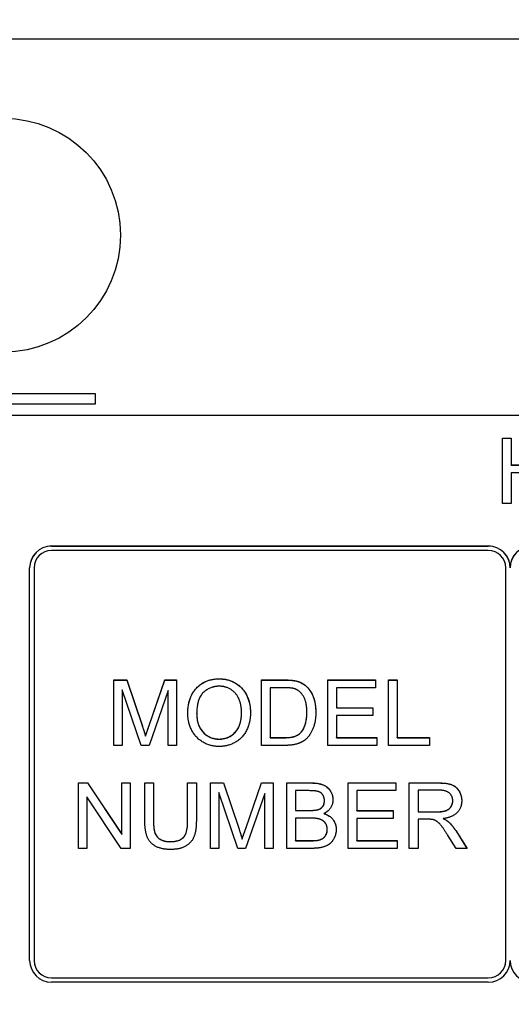
# Model space of a CAD drawing. Units: millimetres. Extents: x 222 to 2986, y 28 to 3891.
# Drawn here: x 783 to 794, y 1770 to 1792 of the extents above; entities that cross this region are included whole.
import ezdxf

# ---------------------------------------------------------------- set-up
doc = ezdxf.new("R2010")
doc.units = ezdxf.units.MM
doc.header["$LTSCALE"] = 14.285714
doc.layers.add('Dimensions(Hillmar_metric)', color=7, linetype='Continuous', lineweight=13)
doc.layers.add('Visible Edges(Hillmar_metric)', color=7, linetype='Continuous', lineweight=25)
doc.layers.add('Visible Tangent Edges(Hillmar_Metric)', color=7, linetype='Continuous', lineweight=25, true_color=0xc0c0c0)
doc.styles.add('Hillmar_metric_Dimensions', font='arial.ttf')
doc.dimstyles.new('DEFAULT-ISO-Method 1b-Hillmar_metric', dxfattribs={"dimscale": 14.285714, "dimtxt": 2, "dimasz": 2.5, "dimexe": 1, "dimexo": 1, "dimgap": 0.25, "dimtad": 1, "dimtih": 1, "dimtoh": 1, "dimrnd": 1e-08, "dimdsep": 46, "dimtxsty": 'Hillmar_metric_Dimensions', "dimcen": 0.09, "dimdle": 8, "dimclrd": 7, "dimclre": 7, "dimclrt": 7, "dimazin": 2, "dimtfac": 0.75, "dimtmove": 0, "dimatfit": 3, "dimfxl": 1, "dimtolj": 1, "dimlwd": 9, "dimlwe": 9, "dimarcsym": 0})

# ---------------------------------------------------------------- blocks, each defined once
blk = doc.blocks.new('*D30')
at = {"layer": 'Defpoints', "color": 0, "linetype": 'Continuous', "transparency": 16777216}
for p in [(1054.602, 2132.203), (394.771, 1936.203), (1054.602, 1423.199)]:
    blk.add_point(p, dxfattribs=at)
at = {"layer": 'Dimensions(Hillmar_metric)', "color": 7, "linetype": 'Continuous', "lineweight": 9, "transparency": 16777216}
for p, q in [((394.771, 1950.489), (394.771, 2146.489)), ((1054.602, 1437.484), (1054.602, 2146.489)), ((430.485, 2132.203), (1018.888, 2132.203))]:
    blk.add_line(p, q, dxfattribs=at)
at = {"layer": 'Dimensions(Hillmar_metric)', "color": 7, "linetype": 'Continuous', "transparency": 16777216}
for points in [[(430.485, 2138.155), (430.485, 2126.251), (394.771, 2132.203)], [(1018.888, 2138.155), (1018.888, 2126.251), (1054.602, 2132.203)]]:
    blk.add_solid(points, dxfattribs=at)
at = {"layer": 'Dimensions(Hillmar_metric)', "color": 7, "linetype": 'Continuous', "lineweight": 13, "transparency": 16777216, "insert": (724.686, 2154.566), "char_height": 28.57143, "attachment_point": 5, "style": 'Hillmar_metric_Dimensions'}
blk.add_mtext('\\A1;\\fArial|b0|i0;\\H28.6657;660 (MANUAL RELEASE)', dxfattribs=at)
blk = doc.blocks.new('*D32')
at = {"layer": 'Defpoints', "color": 0, "linetype": 'Continuous', "transparency": 16777216}
for p in [(724.195, 1813.23), (1054.602, 1423.199), (1054.602, 1308.913)]:
    blk.add_point(p, dxfattribs=at)
at = {"layer": 'Dimensions(Hillmar_metric)', "color": 7, "linetype": 'Continuous', "lineweight": 9, "transparency": 16777216}
for p, q in [((724.195, 1798.944), (724.195, 1294.627)), ((1054.602, 1408.913), (1054.602, 1294.627)), ((759.909, 1308.913), (1018.888, 1308.913))]:
    blk.add_line(p, q, dxfattribs=at)
at = {"layer": 'Dimensions(Hillmar_metric)', "color": 7, "linetype": 'Continuous', "transparency": 16777216}
for points in [[(759.909, 1314.865), (759.909, 1302.96), (724.195, 1308.913)], [(1018.888, 1314.865), (1018.888, 1302.96), (1054.602, 1308.913)]]:
    blk.add_solid(points, dxfattribs=at)
at = {"layer": 'Dimensions(Hillmar_metric)', "color": 7, "linetype": 'Continuous', "lineweight": 13, "transparency": 16777216, "insert": (889.399, 1327.082), "char_height": 28.5714, "attachment_point": 5, "style": 'Hillmar_metric_Dimensions'}
blk.add_mtext('\\A1;330', dxfattribs=at)

msp = doc.modelspace()

# ---------------------------------------------------------------- linework, layer by layer
at = {"layer": 'Visible Edges(Hillmar_metric)'}
for p, q in [((779.3209, 1792.0215), (835.3209, 1792.0215)), ((781.4209, 1783.8973), (784.4209, 1783.8973)), ((781.4209, 1783.8959), (784.4209, 1783.8959)), ((784.4209, 1783.8973), (784.4209, 1783.6473)), ((784.4209, 1783.6473), (781.6709, 1783.6473)), ((782.4209, 1783.4002), (832.2209, 1783.4002)), ((793.7489, 1782.874), (793.9478, 1782.874)), ((793.7489, 1781.3741), (793.7489, 1782.874)), ((793.7489, 1782.8726), (793.9478, 1782.8726)), ((793.9478, 1782.874), (793.9478, 1782.2578)), ((793.9478, 1782.2578), (794.7252, 1782.2578)), ((793.9478, 1782.2564), (793.9478, 1782.2578)), ((793.9478, 1782.2564), (794.7252, 1782.2564)), ((793.9478, 1782.0806), (793.9478, 1781.3741)), ((794.7252, 1782.0806), (793.9478, 1782.0806)), ((793.9478, 1781.3741), (793.7489, 1781.3741)), ((783.4209, 1780.4005), (793.4209, 1780.4005)), ((783.4209, 1780.3991), (793.4209, 1780.3991)), ((793.4209, 1780.3005), (783.4209, 1780.3005)), ((782.9209, 1770.9015), (782.9209, 1779.9006)), ((783.0209, 1779.9006), (783.0209, 1770.9015)), ((793.8209, 1770.9015), (793.8209, 1779.9006)), ((793.9209, 1779.8992), (793.9209, 1779.9006)), ((784.8498, 1777.3306), (785.1482, 1777.3306)), ((784.8498, 1775.8307), (784.8498, 1777.3306)), ((784.8498, 1777.3291), (785.1482, 1777.3291)), ((785.0407, 1777.1076), (785.0407, 1775.8307)), ((785.4752, 1775.8307), (785.0407, 1777.1076)), ((785.1482, 1777.3306), (785.5038, 1776.2685)), ((785.1482, 1777.3291), (785.1482, 1777.3306)), ((785.1482, 1777.3291), (785.5038, 1776.2671)), ((785.6558, 1776.2868), (786.016, 1777.3306)), ((785.6558, 1776.2854), (786.016, 1777.3291)), ((786.016, 1777.3306), (786.2824, 1777.3306)), ((786.016, 1777.3291), (786.016, 1777.3306)), ((786.016, 1777.3291), (786.2824, 1777.3291)), ((786.2824, 1777.3306), (786.2824, 1775.8307)), ((788.2317, 1777.3306), (788.7484, 1777.3306)), ((788.2317, 1775.8307), (788.2317, 1777.3306)), ((788.2317, 1777.3291), (788.7484, 1777.3291)), ((788.4306, 1777.1534), (788.4306, 1776.0079)), ((788.7462, 1777.1534), (788.4306, 1777.1534)), ((789.2355, 1777.1999), (789.2355, 1777.2014)), ((789.75, 1777.3306), (790.8361, 1777.3306)), ((789.75, 1775.8307), (789.75, 1777.3306)), ((789.75, 1777.3291), (790.8361, 1777.3291)), ((789.9489, 1777.1534), (789.9489, 1776.695)), ((790.8361, 1777.1534), (789.9489, 1777.1534)), ((790.8361, 1777.3306), (790.8361, 1777.1534)), ((791.1356, 1777.3306), (791.3346, 1777.3306)), ((791.1356, 1775.8307), (791.1356, 1777.3306)), ((791.1356, 1777.3291), (791.3346, 1777.3291)), ((791.3346, 1777.3306), (791.3346, 1776.0079)), ((786.0914, 1777.0859), (785.6535, 1775.8307)), ((786.0914, 1775.8307), (786.0914, 1777.0859)), ((789.9489, 1776.695), (790.7801, 1776.695)), ((789.9489, 1776.6935), (789.9489, 1776.695)), ((789.9489, 1776.6935), (790.7801, 1776.6935)), ((790.7801, 1776.695), (790.7801, 1776.5178)), ((786.7465, 1776.5575), (786.7465, 1776.5589)), ((787.7721, 1776.5792), (787.7721, 1776.5806)), ((789.2675, 1776.5906), (789.2675, 1776.5921)), ((790.7801, 1776.5178), (789.9489, 1776.5178)), ((789.9489, 1776.5178), (789.9489, 1776.0079)), ((785.5758, 1776.0453), (785.5758, 1776.0468)), ((788.4306, 1776.0079), (788.7507, 1776.0079)), ((788.4306, 1776.0065), (788.4306, 1776.0079)), ((788.4306, 1776.0065), (788.7507, 1776.0065)), ((789.1177, 1776.1116), (789.1177, 1776.1131)), ((789.9489, 1776.0079), (790.8704, 1776.0079)), ((789.9489, 1776.0065), (789.9489, 1776.0079)), ((789.9489, 1776.0065), (790.8704, 1776.0065)), ((790.8704, 1776.0079), (790.8704, 1775.8307)), ((791.3346, 1776.0079), (792.0731, 1776.0079)), ((791.3346, 1776.0065), (791.3346, 1776.0079)), ((791.3346, 1776.0065), (792.0731, 1776.0065)), ((792.0731, 1776.0079), (792.0731, 1775.8307)), ((785.0407, 1775.8307), (784.8498, 1775.8307)), ((785.6535, 1775.8307), (785.4752, 1775.8307)), ((786.2824, 1775.8307), (786.0914, 1775.8307)), ((788.7736, 1775.8307), (788.2317, 1775.8307)), ((790.8704, 1775.8307), (789.75, 1775.8307)), ((792.0731, 1775.8307), (791.1356, 1775.8307)), ((784.0392, 1774.9702), (784.2427, 1774.9702)), ((784.0392, 1773.4704), (784.0392, 1774.9702)), ((784.0392, 1774.9688), (784.2427, 1774.9688)), ((784.2427, 1774.9702), (785.0316, 1773.7928)), ((784.2427, 1774.9688), (784.2427, 1774.9702)), ((784.2427, 1774.9688), (785.0316, 1773.7913)), ((785.0316, 1774.9702), (785.2214, 1774.9702)), ((785.0316, 1773.7928), (785.0316, 1774.9702)), ((785.0316, 1774.9688), (785.2214, 1774.9688)), ((785.2214, 1774.9702), (785.2214, 1773.4704)), ((785.5575, 1774.9702), (785.7564, 1774.9702)), ((785.5575, 1774.1037), (785.5575, 1774.9702)), ((785.5575, 1774.9688), (785.7564, 1774.9688)), ((785.7564, 1774.9702), (785.7564, 1774.1049)), ((786.5385, 1774.9702), (786.7374, 1774.9702)), ((786.5385, 1774.1049), (786.5385, 1774.9702)), ((786.5385, 1774.9688), (786.7374, 1774.9688)), ((786.7374, 1774.9702), (786.7374, 1774.1037)), ((787.0621, 1774.9702), (787.3605, 1774.9702)), ((787.0621, 1773.4704), (787.0621, 1774.9702)), ((787.0621, 1774.9688), (787.3605, 1774.9688)), ((787.3605, 1774.9702), (787.716, 1773.9082)), ((787.3605, 1774.9688), (787.3605, 1774.9702)), ((787.3605, 1774.9688), (787.716, 1773.9068)), ((787.8681, 1773.9265), (788.2282, 1774.9702)), ((787.8681, 1773.9251), (788.2282, 1774.9688)), ((788.2282, 1774.9702), (788.4946, 1774.9702)), ((788.2282, 1774.9688), (788.2282, 1774.9702)), ((788.2282, 1774.9688), (788.4946, 1774.9688)), ((788.4946, 1774.9702), (788.4946, 1773.4704)), ((788.8056, 1774.9702), (789.3681, 1774.9702)), ((788.8056, 1773.4704), (788.8056, 1774.9702)), ((788.8056, 1774.9688), (789.3681, 1774.9688)), ((790.2164, 1774.9702), (791.3026, 1774.9702)), ((790.2164, 1773.4704), (790.2164, 1774.9702)), ((790.2164, 1774.9688), (791.3026, 1774.9688)), ((791.3026, 1774.9702), (791.3026, 1774.7931)), ((791.6135, 1774.9702), (792.2789, 1774.9702)), ((791.6135, 1773.4704), (791.6135, 1774.9702)), ((791.6135, 1774.9688), (792.2789, 1774.9688)), ((784.229, 1774.6479), (784.229, 1773.4704)), ((785.0179, 1773.4704), (784.229, 1774.6479)), ((787.253, 1774.7473), (787.253, 1773.4704)), ((787.6875, 1773.4704), (787.253, 1774.7473)), ((788.3037, 1774.7256), (787.8658, 1773.4704)), ((788.3037, 1773.4704), (788.3037, 1774.7256)), ((789.0045, 1774.7931), (789.0045, 1774.3404)), ((789.3041, 1774.7931), (789.0045, 1774.7931)), ((790.4154, 1774.7931), (790.4154, 1774.3346)), ((791.3026, 1774.7931), (790.4154, 1774.7931)), ((791.8125, 1774.8045), (791.8125, 1774.3083)), ((792.2869, 1774.8045), (791.8125, 1774.8045)), ((789.6699, 1774.5618), (789.6699, 1774.5633)), ((792.6082, 1774.5596), (792.6082, 1774.561)), ((789.0045, 1774.3404), (789.3281, 1774.3404)), ((789.0045, 1774.3389), (789.0045, 1774.3404)), ((789.0045, 1774.3389), (789.3281, 1774.3389)), ((789.6551, 1774.2669), (789.6551, 1774.2683)), ((790.4154, 1774.3346), (791.2465, 1774.3346)), ((790.4154, 1774.3332), (790.4154, 1774.3346)), ((790.4154, 1774.3332), (791.2465, 1774.3332)), ((791.2465, 1774.3346), (791.2465, 1774.1574)), ((791.8125, 1774.3083), (792.2389, 1774.3083)), ((791.8125, 1774.3069), (791.8125, 1774.3083)), ((791.8125, 1774.3069), (792.2389, 1774.3069)), ((785.7564, 1774.1034), (785.7564, 1774.1049)), ((786.5385, 1774.1034), (786.5385, 1774.1049)), ((789.0045, 1774.1632), (789.0045, 1773.6476)), ((789.351, 1774.1632), (789.0045, 1774.1632)), ((791.2465, 1774.1574), (790.4154, 1774.1574)), ((790.4154, 1774.1574), (790.4154, 1773.6476)), ((791.8125, 1774.1369), (791.8125, 1773.4704)), ((792.0423, 1774.1369), (791.8125, 1774.1369)), ((792.391, 1774.1514), (792.391, 1774.1529)), ((792.5099, 1774.0771), (792.5099, 1774.0786)), ((785.0316, 1773.7913), (785.0316, 1773.7928)), ((789.734, 1773.9045), (789.734, 1773.9059)), ((792.6859, 1773.4704), (792.487, 1773.7825)), ((792.6745, 1773.8785), (792.934, 1773.4704)), ((792.6745, 1773.8771), (792.9331, 1773.4704)), ((787.7881, 1773.685), (787.7881, 1773.6865)), ((789.0045, 1773.6476), (789.3784, 1773.6476)), ((789.0045, 1773.6462), (789.0045, 1773.6476)), ((789.0045, 1773.6462), (789.3784, 1773.6462)), ((790.4154, 1773.6476), (791.3369, 1773.6476)), ((790.4154, 1773.6462), (790.4154, 1773.6476)), ((790.4154, 1773.6462), (791.3369, 1773.6462)), ((791.3369, 1773.6476), (791.3369, 1773.4704)), ((784.229, 1773.4704), (784.0392, 1773.4704)), ((785.2214, 1773.4704), (785.0179, 1773.4704)), ((787.253, 1773.4704), (787.0621, 1773.4704)), ((787.8658, 1773.4704), (787.6875, 1773.4704)), ((788.4946, 1773.4704), (788.3037, 1773.4704)), ((789.3772, 1773.4704), (788.8056, 1773.4704)), ((791.3369, 1773.4704), (790.2164, 1773.4704)), ((791.8125, 1773.4704), (791.6135, 1773.4704)), ((792.934, 1773.4704), (792.6859, 1773.4704)), ((783.0209, 1770.9001), (783.0209, 1770.9015)), ((793.8209, 1770.9001), (793.8209, 1770.9015)), ((783.4209, 1770.5015), (793.4209, 1770.5015)), ((783.4209, 1770.5001), (793.4209, 1770.5001)), ((793.4209, 1770.4016), (783.4209, 1770.4016))]:
    msp.add_line(p, q, dxfattribs=at)
msp.add_ellipse((782.3209, 1787.522), major_axis=(2.6797, 0), ratio=0.9998979, dxfattribs=at)
for centre, major_axis, start_param, end_param in [((783.4209, 1779.9006), (-0.5, 0), 4.712389, 6.2831853), ((783.4209, 1779.8992), (-0.5, 0), 4.712389, 6.2831853), ((783.4209, 1779.9006), (-0.4, 0), 4.712389, 6.2831853), ((793.4209, 1779.9006), (0.5, 0), 0, 1.5707963), ((793.4209, 1779.8992), (0.5, 0), 0, 1.5707963), ((793.4209, 1779.9006), (0.4, 0), 0, 1.5707963), ((794.4209, 1779.9006), (-0.5, 0), 4.712389, 6.2831853), ((794.4209, 1779.8992), (-0.5, 0), 4.712389, 6.2831853), ((783.4209, 1770.9015), (-0.5, 0), 0, 1.5707963), ((783.4209, 1770.9015), (-0.4, 0), 0, 1.5707963), ((783.4209, 1770.9001), (-0.4, 0), 0, 1.5707963), ((793.4209, 1770.9015), (0.5, 0), 4.712389, 6.2831853), ((793.4209, 1770.9015), (0.4, 0), 4.712389, 6.2831853), ((793.4209, 1770.9001), (0.4, 0), 4.712389, 6.2831853), ((794.4209, 1770.9015), (-0.5, 0), 0, 1.5707963)]:
    msp.add_ellipse(centre, major_axis=major_axis, ratio=0.9998979, start_param=start_param, end_param=end_param, dxfattribs=at)
for points in [[(786.5419, 1776.5612), (786.5419, 1776.935), (786.9432, 1777.3569), (787.2599, 1777.3569)], [(787.2599, 1777.3569), (787.4679, 1777.3569), (787.8018, 1777.1579), (787.9767, 1776.8036), (787.9767, 1776.5783)], [(787.261, 1777.1865), (787.0506, 1777.1865), (786.7465, 1776.8973), (786.7465, 1776.5589)], [(787.7721, 1776.5806), (787.7721, 1776.7635), (787.6486, 1777.0368), (787.4096, 1777.1865), (787.261, 1777.1865)], [(789.0022, 1777.1225), (788.9222, 1777.1534), (788.7462, 1777.1534)], [(788.7484, 1777.3306), (788.9234, 1777.3306), (789.016, 1777.3088)], [(789.2675, 1776.5921), (789.2675, 1776.8276), (789.1131, 1777.0802), (789.0022, 1777.1225)], [(789.016, 1777.3088), (789.1452, 1777.2791), (789.2355, 1777.2014)], [(789.2355, 1777.2014), (789.3544, 1777.1019), (789.4721, 1776.7898), (789.4721, 1776.5886)], [(787.2599, 1775.8056), (787.0472, 1775.8056), (786.7134, 1776.0102), (786.5419, 1776.3634), (786.5419, 1776.5612)], [(786.7465, 1776.5589), (786.7465, 1776.288), (787.0381, 1775.9759), (787.2587, 1775.9759)], [(787.2587, 1775.9759), (787.4828, 1775.9759), (787.7721, 1776.2903), (787.7721, 1776.5806)], [(787.9767, 1776.5783), (787.9767, 1776.3509), (787.7926, 1775.9908), (787.4542, 1775.8056), (787.2599, 1775.8056)], [(789.4721, 1776.5886), (789.4721, 1776.4183), (789.3921, 1776.1542), (789.2675, 1775.9816), (789.1189, 1775.8822), (788.9096, 1775.8307), (788.7736, 1775.8307)], [(789.1177, 1776.1131), (789.1886, 1776.184), (789.2675, 1776.4217), (789.2675, 1776.5921)], [(785.5038, 1776.2685), (785.5529, 1776.1199), (785.5758, 1776.0468)], [(785.5758, 1776.0468), (785.601, 1776.1279), (785.6558, 1776.2868)], [(788.7507, 1776.0079), (788.8994, 1776.0079), (789.0686, 1776.0628), (789.1177, 1776.1131)], [(789.3681, 1774.9702), (789.5396, 1774.9702), (789.7477, 1774.8788), (789.8654, 1774.6902), (789.8654, 1774.5861)], [(792.2789, 1774.9702), (792.479, 1774.9702), (792.6882, 1774.8891), (792.8128, 1774.6845), (792.8128, 1774.561)], [(789.6699, 1774.5633), (789.6699, 1774.6376), (789.5979, 1774.7508), (789.4653, 1774.7931), (789.3041, 1774.7931)], [(792.6082, 1774.561), (792.6082, 1774.6673), (792.4538, 1774.8045), (792.2869, 1774.8045)], [(789.5179, 1774.3575), (789.5933, 1774.3804), (789.6699, 1774.4844), (789.6699, 1774.5633)], [(789.8654, 1774.5861), (789.8654, 1774.4901), (789.7614, 1774.3209), (789.6551, 1774.2683)], [(792.2389, 1774.3083), (792.375, 1774.3083), (792.5282, 1774.3644), (792.6082, 1774.489), (792.6082, 1774.561)], [(792.8128, 1774.561), (792.8128, 1774.4009), (792.6059, 1774.1826), (792.391, 1774.1529)], [(789.3281, 1774.3404), (789.4607, 1774.3404), (789.5179, 1774.3575)], [(789.6551, 1774.2683), (789.7923, 1774.2283), (789.9386, 1774.0363), (789.9386, 1773.9048)], [(786.1509, 1773.4452), (785.9405, 1773.4452), (785.6718, 1773.5904), (785.5575, 1773.8659), (785.5575, 1774.1037)], [(785.7564, 1774.1049), (785.7564, 1773.9105), (785.8285, 1773.7253), (786.0057, 1773.6247), (786.1337, 1773.6247)], [(786.1337, 1773.6247), (786.3521, 1773.6247), (786.5385, 1773.8236), (786.5385, 1774.1049)], [(786.7374, 1774.1037), (786.7374, 1773.8774), (786.6356, 1773.6122), (786.3681, 1773.4452), (786.1509, 1773.4452)], [(789.734, 1773.9059), (789.734, 1773.9894), (789.6459, 1774.1129), (789.4939, 1774.1632), (789.351, 1774.1632)], [(792.1532, 1774.13), (792.1189, 1774.1369), (792.0423, 1774.1369)], [(792.487, 1773.7825), (792.4001, 1773.9174), (792.2881, 1774.0603), (792.1989, 1774.1186), (792.1532, 1774.13)], [(792.391, 1774.1529), (792.4687, 1774.1151), (792.5099, 1774.0786)], [(792.5099, 1774.0786), (792.5968, 1773.9985), (792.6745, 1773.8785)], [(787.716, 1773.9082), (787.7652, 1773.7596), (787.7881, 1773.6865)], [(787.7881, 1773.6865), (787.8132, 1773.7676), (787.8681, 1773.9265)], [(789.9386, 1773.9048), (789.9386, 1773.7996), (789.8494, 1773.619), (789.7191, 1773.5207), (789.5213, 1773.4704), (789.3772, 1773.4704)], [(789.5133, 1773.6544), (789.5819, 1773.667), (789.6745, 1773.7242), (789.734, 1773.8339), (789.734, 1773.9059)], [(789.3784, 1773.6476), (789.4744, 1773.6476), (789.5133, 1773.6544)]]:
    msp.add_open_spline(points, degree=2, dxfattribs=at)
for points, knots in [([(786.5419, 1776.5612), (786.542, 1776.6902), (786.5601, 1776.821), (786.6531, 1777.0429), (786.7099, 1777.113), (786.821, 1777.2222), (786.891, 1777.2693), (787.0625, 1777.3398), (787.1604, 1777.3554), (787.2599, 1777.3554)], [-0.10080926, -0.10080926, -0.10080926, -0.10080926, -0.07656408, -0.07656408, -0.0556209, -0.0556209, -0.02983588, -0.02983588, 0, 0, 0, 0]), ([(787.2599, 1777.3554), (787.3119, 1777.3554), (787.3637, 1777.3508), (787.4639, 1777.3307), (787.5114, 1777.3159), (787.6166, 1777.2699), (787.6932, 1777.2268), (787.8043, 1777.1153), (787.8645, 1777.0443), (787.9575, 1776.8181), (787.9766, 1776.6992), (787.9767, 1776.5783)], [-0.24313367, -0.24313367, -0.24313367, -0.24313367, -0.1901996, -0.1901996, -0.13928086, -0.13928086, -0.07349046, -0.07349046, -0.03641359, -0.03641359, -0.00014292, -0.00014292, -0.00014292, -0.00014292]), ([(788.7484, 1777.3291), (788.7988, 1777.3291), (788.8525, 1777.3278), (788.9394, 1777.3207), (788.9801, 1777.3158), (789.016, 1777.3074)], [-0.026244818, -0.026244818, -0.026244818, -0.026244818, -0.011060989, -0.011060989, 0, 0, 0, 0]), ([(789.016, 1777.3074), (789.0573, 1777.2979), (789.0974, 1777.2843), (789.1716, 1777.248), (789.205, 1777.2262), (789.2355, 1777.1999)], [-0.024778853, -0.024778853, -0.024778853, -0.024778853, -0.0120664, -0.0120664, 0, 0, 0, 0]), ([(789.2355, 1777.1999), (789.2752, 1777.1667), (789.3098, 1777.1288), (789.3782, 1777.0305), (789.4007, 1776.9778), (789.4559, 1776.8314), (789.472, 1776.7094), (789.4721, 1776.5886)], [-0.05521704, -0.05521704, -0.05521704, -0.05521704, -0.047077074, -0.047077074, -0.036384218, -0.036384218, -0.000142904, -0.000142904, -0.000142904, -0.000142904]), ([(786.7465, 1776.5575), (786.7465, 1776.5072), (786.7503, 1776.4565), (786.7675, 1776.3623), (786.7799, 1776.3185), (786.8246, 1776.2137), (786.8618, 1776.1592), (786.9548, 1776.0689), (787.0046, 1776.035), (787.1241, 1775.9856), (787.1906, 1775.9745), (787.2587, 1775.9745)], [-0.088093582, -0.088093582, -0.088093582, -0.088093582, -0.072971881, -0.072971881, -0.059316599, -0.059316599, -0.038777397, -0.038777397, -0.020430656, -0.020430656, 0, 0, 0, 0]), ([(787.2587, 1775.9745), (787.2954, 1775.9745), (787.332, 1775.9776), (787.402, 1775.9914), (787.435, 1776.0015), (787.5252, 1776.041), (787.576, 1776.0778), (787.6498, 1776.1549), (787.6929, 1776.2073), (787.76, 1776.383), (787.7721, 1776.4825), (787.7721, 1776.5792)], [-0.14224177, -0.14224177, -0.14224177, -0.14224177, -0.11893221, -0.11893221, -0.09687637, -0.09687637, -0.05634764, -0.05634764, -0.02900598, -0.02900598, 0, 0, 0, 0]), ([(789.1177, 1776.1116), (789.1424, 1776.1363), (789.1632, 1776.1643), (789.2003, 1776.2282), (789.2158, 1776.2644), (789.243, 1776.3466), (789.2675, 1776.4357), (789.2675, 1776.5906)], [-0.1185895, -0.1185895, -0.1185895, -0.1185895, -0.08450833, -0.08450833, -0.04647126, -0.04647126, 0, 0, 0, 0]), ([(785.5038, 1776.2671), (785.5177, 1776.2251), (785.5327, 1776.1795), (785.5557, 1776.1085), (785.5667, 1776.0745), (785.5758, 1776.0453)], [-0.022555352, -0.022555352, -0.022555352, -0.022555352, -0.009163674, -0.009163674, 0, 0, 0, 0]), ([(785.5758, 1776.0453), (785.5857, 1776.0774), (785.5978, 1776.1142), (785.6235, 1776.1914), (785.6402, 1776.2402), (785.6558, 1776.2854)], [-0.024348183, -0.024348183, -0.024348183, -0.024348183, -0.014345405, -0.014345405, 0, 0, 0, 0]), ([(788.7507, 1776.0065), (788.8058, 1776.0065), (788.8664, 1776.0093), (788.9426, 1776.0225), (788.9889, 1776.0317), (789.0668, 1776.0695), (789.0945, 1776.0879), (789.1177, 1776.1116)], [-0.066263531, -0.066263531, -0.066263531, -0.066263531, -0.025997811, -0.025997811, -0.009952212, -0.009952212, 0, 0, 0, 0]), ([(789.3681, 1774.9688), (789.4185, 1774.9688), (789.4707, 1774.9659), (789.5611, 1774.9511), (789.6024, 1774.9408), (789.6806, 1774.9073), (789.7199, 1774.8828), (789.799, 1774.8044), (789.8241, 1774.7556), (789.8558, 1774.6794), (789.8652, 1774.6337), (789.8654, 1774.5861)], [-0.050198351, -0.050198351, -0.050198351, -0.050198351, -0.040788353, -0.040788353, -0.033110822, -0.033110822, -0.024935321, -0.024935321, -0.014413911, -0.014413911, -0.000142965, -0.000142965, -0.000142965, -0.000142965]), ([(792.2789, 1774.9688), (792.4303, 1774.9688), (792.5249, 1774.952), (792.6287, 1774.91), (792.6644, 1774.8866), (792.7398, 1774.8118), (792.766, 1774.7612), (792.8023, 1774.6742), (792.8127, 1774.6185), (792.8128, 1774.561)], [-0.048120048, -0.048120048, -0.048120048, -0.048120048, -0.036105187, -0.036105187, -0.028426716, -0.028426716, -0.017421267, -0.017421267, -0.000142949, -0.000142949, -0.000142949, -0.000142949]), ([(789.5179, 1774.3561), (789.5368, 1774.3618), (789.5553, 1774.3693), (789.5881, 1774.3881), (789.6025, 1774.3988), (789.632, 1774.4288), (789.645, 1774.4488), (789.6655, 1774.4999), (789.6699, 1774.5309), (789.6699, 1774.5618)], [-0.027865352, -0.027865352, -0.027865352, -0.027865352, -0.021925355, -0.021925355, -0.016522886, -0.016522886, -0.009286275, -0.009286275, 0, 0, 0, 0]), ([(792.2389, 1774.3069), (792.2824, 1774.3069), (792.3289, 1774.3091), (792.4185, 1774.3226), (792.4482, 1774.3328), (792.4947, 1774.3533), (792.5185, 1774.3687), (792.5654, 1774.4152), (792.5807, 1774.4446), (792.6021, 1774.4957), (792.6082, 1774.527), (792.6082, 1774.5596)], [-0.029627289, -0.029627289, -0.029627289, -0.029627289, -0.025884704, -0.025884704, -0.021843392, -0.021843392, -0.016609337, -0.016609337, -0.009764968, -0.009764968, 0, 0, 0, 0]), ([(789.3281, 1774.3389), (789.3647, 1774.3389), (789.4053, 1774.3399), (789.4683, 1774.3456), (789.4959, 1774.3495), (789.5179, 1774.3561)], [-0.016374323, -0.016374323, -0.016374323, -0.016374323, -0.006878109, -0.006878109, 0, 0, 0, 0]), ([(789.6551, 1774.2669), (789.6901, 1774.2567), (789.7242, 1774.2431), (789.7852, 1774.2087), (789.812, 1774.1888), (789.8677, 1774.1329), (789.8932, 1774.0946), (789.93, 1774.0055), (789.9384, 1773.9557), (789.9386, 1773.9048)], [-0.050092551, -0.050092551, -0.050092551, -0.050092551, -0.039136026, -0.039136026, -0.029048897, -0.029048897, -0.015428754, -0.015428754, -0.000142939, -0.000142939, -0.000142939, -0.000142939]), ([(785.7564, 1774.1034), (785.7564, 1774.0458), (785.7588, 1773.9827), (785.7754, 1773.8617), (785.7879, 1773.8261), (785.8117, 1773.772), (785.8315, 1773.7429), (785.8894, 1773.6869), (785.9264, 1773.6664), (786.0151, 1773.6313), (786.0748, 1773.6233), (786.1337, 1773.6233)], [-0.048164543, -0.048164543, -0.048164543, -0.048164543, -0.043054265, -0.043054265, -0.037362706, -0.037362706, -0.028612236, -0.028612236, -0.017687391, -0.017687391, 0, 0, 0, 0]), ([(786.1337, 1773.6233), (786.1875, 1773.6233), (786.2439, 1773.6278), (786.3329, 1773.6505), (786.3689, 1773.6645), (786.435, 1773.7079), (786.4538, 1773.7316), (786.4867, 1773.7778), (786.5022, 1773.8184), (786.532, 1773.9311), (786.5385, 1774.0178), (786.5385, 1774.1034)], [-0.056777135, -0.056777135, -0.056777135, -0.056777135, -0.049796528, -0.049796528, -0.044879105, -0.044879105, -0.039549227, -0.039549227, -0.025698235, -0.025698235, 0, 0, 0, 0]), ([(792.391, 1774.1514), (792.4141, 1774.1402), (792.4377, 1774.1276), (792.4769, 1774.1032), (792.4946, 1774.0908), (792.5099, 1774.0771)], [-0.013879408, -0.013879408, -0.013879408, -0.013879408, -0.006148044, -0.006148044, 0, 0, 0, 0]), ([(792.5099, 1774.0771), (792.5402, 1774.0492), (792.5683, 1774.0189), (792.6233, 1773.9521), (792.6499, 1773.9151), (792.6745, 1773.8771)], [-0.025935774, -0.025935774, -0.025935774, -0.025935774, -0.01358625, -0.01358625, 0, 0, 0, 0]), ([(787.716, 1773.9068), (787.7299, 1773.8648), (787.7449, 1773.8192), (787.768, 1773.7482), (787.779, 1773.7142), (787.7881, 1773.685)], [-0.022555352, -0.022555352, -0.022555352, -0.022555352, -0.009163674, -0.009163674, 0, 0, 0, 0]), ([(787.7881, 1773.685), (787.798, 1773.7171), (787.8101, 1773.7539), (787.8358, 1773.8311), (787.8525, 1773.8799), (787.8681, 1773.9251)], [-0.024348183, -0.024348183, -0.024348183, -0.024348183, -0.014345405, -0.014345405, 0, 0, 0, 0]), ([(789.5133, 1773.653), (789.5441, 1773.6587), (789.5751, 1773.6674), (789.6325, 1773.6945), (789.6525, 1773.7102), (789.6869, 1773.7471), (789.7035, 1773.7723), (789.7284, 1773.8332), (789.734, 1773.8686), (789.734, 1773.9045)], [-0.035148606, -0.035148606, -0.035148606, -0.035148606, -0.027534881, -0.027534881, -0.019728246, -0.019728246, -0.01077375, -0.01077375, 0, 0, 0, 0]), ([(789.3784, 1773.6462), (789.4045, 1773.6462), (789.4339, 1773.6465), (789.4762, 1773.6487), (789.4972, 1773.6502), (789.5133, 1773.653)], [-0.012908086, -0.012908086, -0.012908086, -0.012908086, -0.004909522, -0.004909522, 0, 0, 0, 0])]:
    msp.add_open_spline(points, degree=3, knots=knots, dxfattribs=at)
at = {"layer": 'Visible Tangent Edges(Hillmar_Metric)'}
for p, q in [((783.4209, 1780.3991), (783.4209, 1780.4005)), ((793.4209, 1780.3991), (793.4209, 1780.4005)), ((787.2599, 1777.3554), (787.2599, 1777.3569)), ((788.7484, 1777.3291), (788.7484, 1777.3306)), ((789.016, 1777.3074), (789.016, 1777.3088)), ((785.5038, 1776.2671), (785.5038, 1776.2685)), ((785.6558, 1776.2854), (785.6558, 1776.2868)), ((788.7507, 1776.0065), (788.7507, 1776.0079)), ((787.2587, 1775.9745), (787.2587, 1775.9759)), ((789.3681, 1774.9688), (789.3681, 1774.9702)), ((792.2789, 1774.9688), (792.2789, 1774.9702)), ((789.3281, 1774.3389), (789.3281, 1774.3404)), ((789.5179, 1774.3561), (789.5179, 1774.3575)), ((792.2389, 1774.3069), (792.2389, 1774.3083)), ((787.716, 1773.9068), (787.716, 1773.9082)), ((787.8681, 1773.9251), (787.8681, 1773.9265)), ((792.6745, 1773.8771), (792.6745, 1773.8785)), ((786.1337, 1773.6233), (786.1337, 1773.6247)), ((789.3784, 1773.6462), (789.3784, 1773.6476)), ((789.5133, 1773.653), (789.5133, 1773.6544)), ((783.4209, 1770.5001), (783.4209, 1770.5015)), ((793.4209, 1770.5001), (793.4209, 1770.5015))]:
    msp.add_line(p, q, dxfattribs=at)

# ---------------------------------------------------------------- dimensions: what is measured, and where the dimension line sits
at = {"layer": 'Dimensions(Hillmar_metric)', "color": 7, "linetype": 'Continuous', "lineweight": 13}
dim = msp.add_linear_dim(base=(1054.602, 2132.203), p1=(394.7709, 1936.203), p2=(1054.602, 1423.1986), angle=180, text='\\fArial|b0|i0;\\H28.6657;<> (MANUAL RELEASE)', dimstyle='DEFAULT-ISO-Method 1b-Hillmar_metric', override={"dimgap": 0.25, "dimtih": 0, "dimtoh": 0, "dimdec": 0, "dimtol": 0, "dimlim": 0, "dimtp": 0, "dimtm": 0, "dimtdec": 2, "dimtofl": 0, "dimatfit": 1}, dxfattribs=at)
dim.commit()
dim.dimension.update_dxf_attribs({"geometry": '*D30', "text_midpoint": (724.6864, 2132.203), "dimtype": 160})
dim = msp.add_linear_dim(base=(1054.602, 1308.9129), p1=(724.1952, 1813.2302), p2=(1054.602, 1423.1986), angle=180, dimstyle='DEFAULT-ISO-Method 1b-Hillmar_metric', override={"dimgap": 0.25, "dimtih": 0, "dimtoh": 0, "dimdec": 0, "dimtol": 0, "dimlim": 0, "dimtp": 0, "dimtm": 0, "dimtdec": 2, "dimtofl": 0, "dimatfit": 1}, dxfattribs=at)
dim.commit()
dim.dimension.update_dxf_attribs({"geometry": '*D32', "text_midpoint": (889.3986, 1308.9129), "dimtype": 160})

doc.saveas('drawing.dxf')
